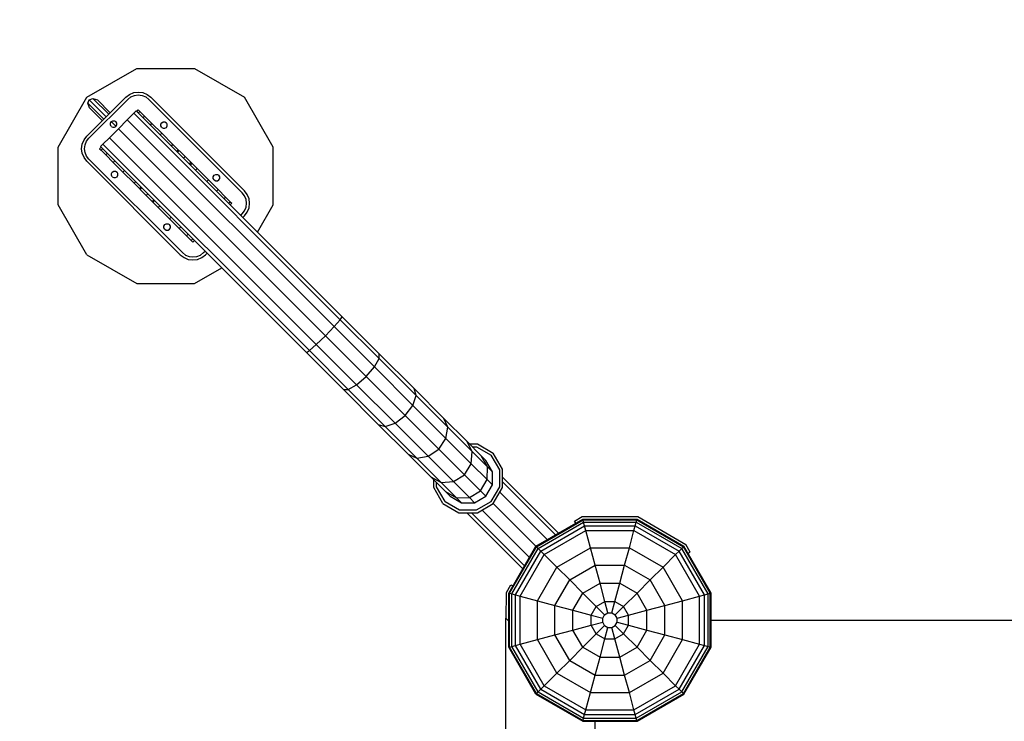
# Model space of a CAD drawing. Extents: x 0 to 29700, y 0 to 21000.
# Drawn here: x 12640 to 13303, y 11707 to 12179 of the extents above; entities that cross this region are included whole.
import ezdxf

# ---------------------------------------------------------------- set-up
doc = ezdxf.new("R2010")
doc.units = 0
doc.linetypes.add('DASHED', pattern=[19.05, 12.7, -6.35])
for name, color, linetype in [('1', 7, 'Continuous'), ('FORMTEIL', 7, 'Continuous'), ('HILFSBAUTEIL', 7, 'Continuous'), ('STAB', 7, 'Continuous')]:
    doc.layers.add(name, color=color, linetype=linetype)

msp = doc.modelspace()

# ---------------------------------------------------------------- linework, layer by layer
at = {"layer": '1', "color": 5, "linetype": 'DASHED'}
msp.add_lwpolyline([(17669.37, 8674.89, 0.414214), (19169.37, 10174.89), (19169.36, 11774.89, 0.414214), (17669.35, 13274.88), (13037.37, 13274.88, 0.414214), (11537.38, 11774.88), (11537.35, 9877.43, 0.414214), (13037.36, 8377.44), (14137.35, 8377.45, 0.161549), (15033.93, 8674.89), (17669.37, 8674.89, 0.414214)], format="xyb", dxfattribs=at)
at = {"layer": 'FORMTEIL'}
for p, q in [((12685.21, 12127.02), (12718.84, 12146.43)), ((12718.84, 12146.43), (12757.66, 12146.43)), ((12757.66, 12146.43), (12791.28, 12127.02)), ((12665.8, 12093.4), (12685.21, 12127.02)), ((12685.97, 12122.94), (12686.87, 12125.37)), ((12686.87, 12125.37), (12689.3, 12126.26)), ((12698.3, 12113.94), (12686.87, 12125.37)), ((12689.3, 12126.26), (12692.33, 12125.29)), ((12689.3, 12126.26), (12699.96, 12115.6)), ((12692.33, 12125.29), (12700.99, 12116.63)), ((12810.69, 12093.4), (12791.28, 12127.02)), ((12686.95, 12119.91), (12685.97, 12122.94)), ((12685.97, 12122.94), (12696.63, 12112.28)), ((12695.61, 12111.25), (12686.95, 12119.91)), ((12716.83, 12116.22), (12718.44, 12117.83)), ((12857.03, 11979.24), (12718.44, 12117.83)), ((12718.79, 12117.48), (12719.85, 12118.54)), ((12719.85, 12118.54), (12720.93, 12117.47)), ((12719.86, 12116.41), (12720.93, 12117.47)), ((12720.93, 12117.47), (12724.07, 12114.33)), ((12704.84, 12107.4), (12701.65, 12110.58)), ((12706.42, 12105.81), (12712.43, 12111.82)), ((12712.43, 12111.82), (12716.83, 12116.22)), ((12712.43, 12111.82), (12851.7, 11972.55)), ((12716.83, 12116.22), (12855.82, 11977.24)), ((12723.01, 12113.27), (12724.07, 12114.33)), ((12724.07, 12114.33), (12729.07, 12109.33)), ((12700.41, 12099.8), (12706.42, 12105.81)), ((12845.8, 11966.43), (12706.42, 12105.81)), ((12728.01, 12108.27), (12729.07, 12109.33)), ((12729.07, 12109.33), (12735.59, 12102.81)), ((12696.01, 12095.4), (12700.41, 12099.8)), ((12700.41, 12099.8), (12839.68, 11960.53)), ((12734.53, 12101.75), (12735.59, 12102.81)), ((12735.59, 12102.81), (12743.18, 12095.22)), ((12665.8, 12054.58), (12665.8, 12093.4)), ((12693.69, 12092.38), (12694.75, 12093.44)), ((12693.69, 12092.38), (12694.76, 12091.31)), ((12694.4, 12093.79), (12696.01, 12095.4)), ((12832.99, 11955.2), (12694.4, 12093.79)), ((12694.76, 12091.31), (12695.82, 12092.37)), ((12694.76, 12091.31), (12697.91, 12088.16)), ((12696.01, 12095.4), (12835, 11956.42)), ((12742.12, 12094.16), (12743.18, 12095.22)), ((12743.18, 12095.22), (12751.32, 12087.08)), ((12745.66, 12090.61), (12746.72, 12091.67)), ((12746.28, 12090), (12747.34, 12091.06)), ((12810.69, 12054.58), (12810.69, 12093.4)), ((12697.91, 12088.16), (12698.97, 12089.22)), ((12697.91, 12088.16), (12702.91, 12083.16)), ((12702.91, 12083.16), (12703.97, 12084.22)), ((12750.26, 12086.02), (12751.32, 12087.08)), ((12751.32, 12087.08), (12759.46, 12078.93)), ((12702.91, 12083.16), (12709.42, 12076.65)), ((12709.42, 12076.65), (12710.48, 12077.71)), ((12754.24, 12082.04), (12755.3, 12083.1)), ((12754.86, 12081.42), (12755.92, 12082.48)), ((12758.4, 12077.87), (12759.46, 12078.93)), ((12759.46, 12078.93), (12767.05, 12071.34)), ((12709.42, 12076.65), (12717.01, 12069.06)), ((12765.99, 12070.28), (12767.05, 12071.34)), ((12767.05, 12071.34), (12773.57, 12064.83)), ((12717.01, 12069.06), (12718.07, 12070.12)), ((12717.01, 12069.06), (12725.16, 12060.91)), ((12720.56, 12065.51), (12721.62, 12066.57)), ((12721.18, 12064.89), (12722.24, 12065.95)), ((12772.51, 12063.77), (12773.57, 12064.83)), ((12773.57, 12064.83), (12778.57, 12059.83)), ((12725.16, 12060.91), (12726.22, 12061.97)), ((12725.16, 12060.91), (12733.3, 12052.77)), ((12729.14, 12056.93), (12730.2, 12057.99)), ((12777.51, 12058.77), (12778.57, 12059.83)), ((12778.57, 12059.83), (12781.71, 12056.68)), ((12685.21, 12020.96), (12665.8, 12054.58)), ((12729.75, 12056.32), (12730.81, 12057.38)), ((12733.3, 12052.77), (12734.36, 12053.83)), ((12733.3, 12052.77), (12740.89, 12045.18)), ((12780.65, 12055.62), (12781.71, 12056.68)), ((12781.71, 12056.68), (12782.79, 12055.61)), ((12781.73, 12054.55), (12782.79, 12055.61)), ((12800.08, 12036.2), (12810.69, 12054.58)), ((12740.89, 12045.18), (12741.95, 12046.24)), ((12740.89, 12045.18), (12747.41, 12038.66)), ((12747.41, 12038.66), (12748.47, 12039.72)), ((12747.41, 12038.66), (12752.41, 12033.66)), ((12752.41, 12033.66), (12753.47, 12034.72)), ((12752.41, 12033.66), (12755.55, 12030.52)), ((12755.55, 12030.52), (12756.61, 12031.58)), ((12755.55, 12030.52), (12756.62, 12029.45)), ((12756.62, 12029.45), (12757.68, 12030.51)), ((12685.21, 12020.96), (12718.84, 12001.55)), ((12757.66, 12001.55), (12776.04, 12012.16)), ((12718.84, 12001.55), (12757.66, 12001.55)), ((12855.82, 11977.24), (12857.03, 11979.24)), ((12882.11, 11954.17), (12857.03, 11979.24)), ((12845.8, 11966.43), (12851.7, 11972.55)), ((12851.7, 11972.55), (12855.82, 11977.24)), ((12878.81, 11945.44), (12851.7, 11972.55)), ((12882.06, 11950.99), (12855.82, 11977.24)), ((12839.68, 11960.53), (12845.8, 11966.43)), ((12873.22, 11939.01), (12845.8, 11966.43)), ((12835, 11956.42), (12839.68, 11960.53)), ((12866.79, 11933.42), (12839.68, 11960.53)), ((12832.99, 11955.2), (12835, 11956.42)), ((12858.06, 11930.13), (12832.99, 11955.2)), ((12861.24, 11930.17), (12835, 11956.42)), ((12882.06, 11950.99), (12882.11, 11954.17)), ((12905.47, 11930.8), (12882.11, 11954.17)), ((12873.22, 11939.01), (12878.81, 11945.44)), ((12878.81, 11945.44), (12882.06, 11950.99)), ((12904.71, 11919.54), (12878.81, 11945.44)), ((12906.89, 11926.16), (12882.06, 11950.99)), ((12866.79, 11933.42), (12873.22, 11939.01)), ((12899.51, 11912.72), (12873.22, 11939.01)), ((12861.24, 11930.17), (12866.79, 11933.42)), ((12892.69, 11907.52), (12866.79, 11933.42)), ((12858.06, 11930.13), (12861.24, 11930.17)), ((12881.43, 11906.76), (12858.06, 11930.13)), ((12886.07, 11905.34), (12861.24, 11930.17)), ((12904.71, 11919.54), (12906.89, 11926.16)), ((12925.53, 11910.74), (12905.47, 11930.8)), ((12906.89, 11926.16), (12905.47, 11930.8)), ((12928.21, 11904.84), (12906.89, 11926.16)), ((12899.51, 11912.72), (12904.71, 11919.54)), ((12926.95, 11897.31), (12904.71, 11919.54)), ((12892.69, 11907.52), (12899.51, 11912.72)), ((12922.09, 11890.15), (12899.51, 11912.72)), ((12901.49, 11886.7), (12881.43, 11906.76)), ((12881.43, 11906.76), (12886.07, 11905.34)), ((12886.07, 11905.34), (12892.69, 11907.52)), ((12907.39, 11884.02), (12886.07, 11905.34)), ((12914.93, 11885.29), (12892.69, 11907.52)), ((12940.93, 11895.35), (12925.53, 11910.74)), ((12928.21, 11904.84), (12925.53, 11910.74)), ((12926.95, 11897.31), (12928.21, 11904.84)), ((12944.57, 11888.49), (12928.21, 11904.84)), ((12922.09, 11890.15), (12926.95, 11897.31)), ((12944.01, 11880.24), (12926.95, 11897.31)), ((12950.61, 11885.67), (12940.93, 11895.35)), ((12944.57, 11888.49), (12940.93, 11895.35)), ((12942.75, 11893.53), (12948.1, 11893.53)), ((12948.1, 11893.53), (12958.86, 11887.32)), ((12916.89, 11871.31), (12901.49, 11886.7)), ((12901.49, 11886.7), (12907.39, 11884.02)), ((12907.39, 11884.02), (12914.93, 11885.29)), ((12914.93, 11885.29), (12922.09, 11890.15)), ((12931.99, 11868.22), (12914.93, 11885.29)), ((12939.41, 11872.83), (12922.09, 11890.15)), ((12944.01, 11880.24), (12944.57, 11888.49)), ((12954.85, 11878.2), (12944.57, 11888.49)), ((12944.68, 11891.6), (12947.58, 11891.6)), ((12947.58, 11891.6), (12957.44, 11885.9)), ((12954.85, 11878.2), (12950.61, 11885.67)), ((12953.91, 11882.37), (12950.61, 11885.67)), ((12963.14, 11876.04), (12957.44, 11885.9)), ((12965.07, 11876.56), (12958.86, 11887.32)), ((12923.75, 11867.67), (12907.39, 11884.02)), ((12939.41, 11872.83), (12944.01, 11880.24)), ((12954.74, 11869.52), (12944.01, 11880.24)), ((12958.31, 11874.75), (12953.91, 11882.37)), ((12931.99, 11868.22), (12939.41, 11872.83)), ((12950.3, 11861.94), (12939.41, 11872.83)), ((12954.74, 11869.52), (12954.85, 11878.2)), ((12958.31, 11874.75), (12954.85, 11878.2)), ((12958.31, 11865.95), (12958.31, 11874.75)), ((12963.14, 11864.65), (12963.14, 11876.04)), ((12965.07, 11864.13), (12965.07, 11876.56)), ((12926.56, 11861.63), (12916.89, 11871.31)), ((12916.89, 11871.31), (12923.75, 11867.67)), ((12918.7, 11864.13), (12918.7, 11869.49)), ((12920.64, 11864.65), (12920.64, 11867.56)), ((12923.75, 11867.67), (12931.99, 11868.22)), ((12934.03, 11857.38), (12923.75, 11867.67)), ((12942.72, 11857.5), (12931.99, 11868.22)), ((12950.3, 11861.94), (12954.74, 11869.52)), ((12953.91, 11858.33), (12958.31, 11865.95)), ((12958.31, 11865.95), (12954.74, 11869.52)), ((13002.74, 11833.54), (12965.07, 11871.21)), ((13000.7, 11832.36), (12965.07, 11867.98)), ((12924.92, 11853.38), (12918.7, 11864.13)), ((12926.33, 11854.79), (12920.64, 11864.65)), ((12929.87, 11858.33), (12926.56, 11861.63)), ((12926.56, 11861.63), (12934.03, 11857.38)), ((12942.72, 11857.5), (12950.3, 11861.94)), ((12953.91, 11858.33), (12950.3, 11861.94)), ((12957.44, 11854.79), (12963.14, 11864.65)), ((12958.86, 11853.38), (12965.07, 11864.13)), ((12995.12, 11829.14), (12963.26, 11861)), ((12924.92, 11853.38), (12935.67, 11847.16)), ((12926.33, 11854.79), (12936.19, 11849.1)), ((12929.87, 11858.33), (12937.49, 11853.93)), ((12934.03, 11857.38), (12942.72, 11857.5)), ((12937.49, 11853.93), (12934.03, 11857.38)), ((12937.49, 11853.93), (12946.29, 11853.93)), ((12946.29, 11853.93), (12942.72, 11857.5)), ((12946.29, 11853.93), (12953.91, 11858.33)), ((12947.58, 11849.1), (12957.44, 11854.79)), ((12948.1, 11847.16), (12958.86, 11853.38)), ((12987.5, 11824.74), (12958.86, 11853.38)), ((12935.67, 11847.16), (12948.1, 11847.16)), ((12936.19, 11849.1), (12947.58, 11849.1)), ((12978.71, 11809.49), (12941.03, 11847.16)), ((12979.88, 11811.53), (12944.25, 11847.16)), ((12983.11, 11817.11), (12951.24, 11848.98)), ((13013.47, 11841.64), (13018.69, 11844.66)), ((13014.3, 11840.2), (13013.47, 11841.64)), ((13018.69, 11844.66), (13056.07, 11844.66)), ((13056.07, 11844.66), (13088.44, 11825.96)), ((13091.45, 11820.75), (13088.44, 11825.96)), ((13090.01, 11819.92), (13091.45, 11820.75)), ((12967.61, 11775.93), (12967.62, 11793.58)), ((12967.62, 11793.58), (12970.62, 11798.79)), ((12970.62, 11798.79), (12972.06, 11797.96))]:
    msp.add_line(p, q, dxfattribs=at)
at = {"layer": 'HILFSBAUTEIL'}
for p, q in [((12716.75, 12130.13), (12719.85, 12130.54)), ((12719.85, 12130.54), (12722.96, 12130.13)), ((12685.21, 12100.86), (12711.37, 12127.03)), ((12686.62, 12099.45), (12712.78, 12125.61)), ((12711.37, 12127.03), (12713.85, 12128.93)), ((12712.78, 12125.61), (12714.85, 12127.2)), ((12713.85, 12128.93), (12716.75, 12130.13)), ((12714.85, 12127.2), (12717.27, 12128.2)), ((12717.27, 12128.2), (12719.85, 12128.54)), ((12719.85, 12128.54), (12722.44, 12128.2)), ((12722.44, 12128.2), (12724.85, 12127.2)), ((12722.96, 12130.13), (12725.85, 12128.93)), ((12724.85, 12127.2), (12726.92, 12125.61)), ((12725.85, 12128.93), (12728.34, 12127.03)), ((12789.86, 12062.68), (12726.92, 12125.61)), ((12728.34, 12127.03), (12791.27, 12064.09)), ((12701.06, 12109.58), (12701.65, 12110.59)), ((12701.65, 12110.59), (12702.65, 12111.17)), ((12702.65, 12111.17), (12703.82, 12111.17)), ((12703.82, 12111.17), (12704.83, 12110.59)), ((12705.41, 12109.58), (12704.83, 12110.59)), ((12701.06, 12108.41), (12701.06, 12109.58)), ((12701.65, 12107.41), (12701.06, 12108.41)), ((12701.65, 12107.41), (12702.65, 12106.82)), ((12702.65, 12106.82), (12703.82, 12106.82)), ((12703.82, 12106.82), (12704.83, 12107.41)), ((12704.83, 12107.41), (12705.41, 12108.41)), ((12705.41, 12108.41), (12705.41, 12109.58)), ((12735, 12108.87), (12735.59, 12109.88)), ((12735, 12107.71), (12735, 12108.87)), ((12735.59, 12106.7), (12735, 12107.71)), ((12735.59, 12109.88), (12736.6, 12110.46)), ((12735.59, 12106.7), (12736.6, 12106.12)), ((12736.6, 12110.46), (12737.76, 12110.46)), ((12736.6, 12106.12), (12737.76, 12106.12)), ((12737.76, 12110.46), (12738.77, 12109.88)), ((12737.76, 12106.12), (12738.77, 12106.7)), ((12739.35, 12108.87), (12738.77, 12109.88)), ((12738.77, 12106.7), (12739.35, 12107.71)), ((12739.35, 12107.71), (12739.35, 12108.87)), ((12682.1, 12095.48), (12683.3, 12098.38)), ((12683.3, 12098.38), (12685.21, 12100.86)), ((12684.03, 12094.97), (12685.03, 12097.38)), ((12685.03, 12097.38), (12686.62, 12099.45)), ((12681.69, 12092.38), (12682.1, 12095.48)), ((12682.1, 12089.27), (12681.69, 12092.38)), ((12683.69, 12092.38), (12684.03, 12094.97)), ((12684.03, 12089.79), (12683.69, 12092.38)), ((12683.3, 12086.38), (12682.1, 12089.27)), ((12685.21, 12083.89), (12683.3, 12086.38)), ((12685.03, 12087.38), (12684.03, 12089.79)), ((12686.62, 12085.31), (12685.03, 12087.38)), ((12749.55, 12022.38), (12686.62, 12085.31)), ((12748.14, 12020.96), (12685.21, 12083.89)), ((12701.77, 12075.64), (12702.35, 12076.65)), ((12701.77, 12074.47), (12701.77, 12075.64)), ((12702.35, 12073.46), (12701.77, 12074.47)), ((12702.35, 12076.65), (12703.36, 12077.23)), ((12702.35, 12073.46), (12703.36, 12072.88)), ((12703.36, 12077.23), (12704.53, 12077.23)), ((12703.36, 12072.88), (12704.53, 12072.88)), ((12704.53, 12077.23), (12705.53, 12076.65)), ((12704.53, 12072.88), (12705.53, 12073.46)), ((12706.12, 12075.64), (12705.53, 12076.65)), ((12705.53, 12073.46), (12706.12, 12074.47)), ((12706.12, 12074.47), (12706.12, 12075.64)), ((12770.36, 12073.52), (12770.94, 12074.52)), ((12770.36, 12072.35), (12770.36, 12073.52)), ((12770.94, 12071.34), (12770.36, 12072.35)), ((12770.94, 12074.52), (12771.95, 12075.11)), ((12770.94, 12071.34), (12771.95, 12070.76)), ((12771.95, 12075.11), (12773.12, 12075.11)), ((12771.95, 12070.76), (12773.12, 12070.76)), ((12773.12, 12075.11), (12774.12, 12074.52)), ((12773.12, 12070.76), (12774.12, 12071.34)), ((12774.71, 12073.52), (12774.12, 12074.52)), ((12774.12, 12071.34), (12774.71, 12072.35)), ((12774.71, 12072.35), (12774.71, 12073.52)), ((12793.18, 12061.61), (12791.27, 12064.09)), ((12791.45, 12060.61), (12789.86, 12062.68)), ((12792.45, 12058.2), (12791.45, 12060.61)), ((12792.79, 12055.61), (12792.45, 12058.2)), ((12794.38, 12058.72), (12793.18, 12061.61)), ((12794.79, 12055.61), (12794.38, 12058.72)), ((12791.45, 12050.61), (12792.45, 12053.02)), ((12792.45, 12053.02), (12792.79, 12055.61)), ((12793.18, 12049.61), (12794.38, 12052.5)), ((12794.38, 12052.5), (12794.79, 12055.61)), ((12788.8, 12047.48), (12789.86, 12048.54)), ((12789.86, 12048.54), (12791.45, 12050.61)), ((12790.21, 12046.06), (12791.27, 12047.12)), ((12791.27, 12047.12), (12793.18, 12049.61)), ((12737.13, 12040.28), (12737.71, 12041.29)), ((12737.13, 12039.12), (12737.13, 12040.28)), ((12737.71, 12038.11), (12737.13, 12039.12)), ((12737.71, 12041.29), (12738.72, 12041.87)), ((12737.71, 12038.11), (12738.72, 12037.53)), ((12738.72, 12041.87), (12739.88, 12041.87)), ((12739.88, 12041.87), (12740.89, 12041.29)), ((12739.88, 12037.53), (12740.89, 12038.11)), ((12741.47, 12040.28), (12740.89, 12041.29)), ((12740.89, 12038.11), (12741.47, 12039.12)), ((12741.47, 12039.12), (12741.47, 12040.28)), ((12738.72, 12037.53), (12739.88, 12037.53)), ((12748.14, 12020.96), (12750.62, 12019.05)), ((12749.55, 12022.38), (12751.62, 12020.79)), ((12750.62, 12019.05), (12753.52, 12017.86)), ((12751.62, 12020.79), (12754.04, 12019.79)), ((12753.52, 12017.86), (12756.62, 12017.45)), ((12754.04, 12019.79), (12756.62, 12019.45)), ((12756.62, 12019.45), (12759.21, 12019.79)), ((12756.62, 12017.45), (12759.73, 12017.86)), ((12759.21, 12019.79), (12761.62, 12020.79)), ((12759.73, 12017.86), (12762.62, 12019.05)), ((12761.62, 12020.79), (12763.69, 12022.38)), ((12762.62, 12019.05), (12765.11, 12020.96)), ((12763.69, 12022.38), (12764.76, 12023.44)), ((12765.11, 12020.96), (12766.17, 12022.02))]:
    msp.add_line(p, q, dxfattribs=at)
at = {"layer": 'STAB'}
for p, q in [((12987.52, 11824.75), (13019.12, 11842.99)), ((12987.89, 11824.37), (13019.26, 11842.48)), ((12989.03, 11823.24), (13019.67, 11840.92)), ((13019.26, 11842.48), (13019.12, 11842.99)), ((13019.12, 11842.99), (13055.61, 11842.99)), ((13019.67, 11840.92), (13019.26, 11842.48)), ((13019.26, 11842.48), (13055.47, 11842.48)), ((13020.33, 11838.46), (13019.67, 11840.92)), ((13019.67, 11840.92), (13055.06, 11840.92)), ((13054.4, 11838.46), (13055.06, 11840.92)), ((13055.06, 11840.92), (13055.47, 11842.48)), ((13055.06, 11840.92), (13085.71, 11823.23)), ((13055.47, 11842.48), (13055.61, 11842.99)), ((13055.47, 11842.48), (13086.84, 11824.36)), ((13055.61, 11842.99), (13087.22, 11824.74)), ((12990.84, 11821.43), (13020.33, 11838.46)), ((12993.18, 11819.08), (13021.19, 11835.25)), ((13021.19, 11835.25), (13020.33, 11838.46)), ((13020.33, 11838.46), (13054.4, 11838.46)), ((13024.29, 11823.7), (13021.19, 11835.25)), ((13021.19, 11835.25), (13053.54, 11835.25)), ((13050.44, 11823.7), (13053.54, 11835.25)), ((13053.54, 11835.25), (13054.4, 11838.46)), ((13053.54, 11835.25), (13081.55, 11819.07)), ((13054.4, 11838.46), (13083.9, 11821.42)), ((12969.27, 11793.14), (12987.52, 11824.75)), ((12969.78, 11793), (12987.89, 11824.37)), ((12971.33, 11792.59), (12989.03, 11823.24)), ((12973.8, 11791.92), (12990.84, 11821.43)), ((12977.01, 11791.07), (12993.18, 11819.08)), ((12987.89, 11824.37), (12987.52, 11824.75)), ((12989.03, 11823.24), (12987.89, 11824.37)), ((12990.84, 11821.43), (12989.03, 11823.24)), ((12993.18, 11819.08), (12990.84, 11821.43)), ((13001.64, 11810.63), (12993.18, 11819.08)), ((13001.64, 11810.63), (13024.29, 11823.7)), ((13027.45, 11811.89), (13024.29, 11823.7)), ((13024.29, 11823.7), (13050.44, 11823.7)), ((13047.28, 11811.89), (13050.44, 11823.7)), ((13050.44, 11823.7), (13073.1, 11810.62)), ((13073.1, 11810.62), (13081.55, 11819.07)), ((13081.55, 11819.07), (13083.9, 11821.42)), ((13097.72, 11791.06), (13081.55, 11819.07)), ((13083.9, 11821.42), (13085.71, 11823.23)), ((13100.93, 11791.92), (13083.9, 11821.42)), ((13085.71, 11823.23), (13086.84, 11824.36)), ((13103.4, 11792.59), (13085.71, 11823.23)), ((13086.84, 11824.36), (13087.22, 11824.74)), ((13104.95, 11793), (13086.84, 11824.36)), ((13105.46, 11793.14), (13087.22, 11824.74)), ((12988.56, 11787.97), (13001.64, 11810.63)), ((13010.28, 11801.98), (13001.64, 11810.63)), ((13010.28, 11801.98), (13027.45, 11811.89)), ((13030.69, 11799.78), (13027.45, 11811.89)), ((13027.45, 11811.89), (13047.28, 11811.89)), ((13044.03, 11799.78), (13047.28, 11811.89)), ((13047.28, 11811.89), (13064.45, 11801.97)), ((13064.45, 11801.97), (13073.1, 11810.62)), ((13086.17, 11787.97), (13073.1, 11810.62)), ((13000.37, 11784.81), (13010.28, 11801.98)), ((13019.15, 11793.12), (13010.28, 11801.98)), ((13019.15, 11793.12), (13030.69, 11799.78)), ((13033.99, 11787.48), (13030.69, 11799.78)), ((13030.69, 11799.78), (13044.03, 11799.78)), ((13040.74, 11787.48), (13044.03, 11799.78)), ((13044.03, 11799.78), (13055.59, 11793.11)), ((13055.59, 11793.11), (13064.45, 11801.97)), ((13074.36, 11784.81), (13064.45, 11801.97)), ((12969.27, 11756.65), (12969.27, 11793.14)), ((12969.27, 11793.14), (12969.78, 11793)), ((12969.78, 11756.78), (12969.78, 11793)), ((12969.78, 11793), (12971.33, 11792.59)), ((12971.33, 11757.2), (12971.33, 11792.59)), ((12971.33, 11792.59), (12973.8, 11791.92)), ((13012.47, 11781.56), (13019.15, 11793.12)), ((13028.16, 11784.11), (13019.15, 11793.12)), ((13046.58, 11784.1), (13055.59, 11793.11)), ((13062.26, 11781.56), (13055.59, 11793.11)), ((13100.93, 11791.92), (13103.4, 11792.59)), ((13103.4, 11792.59), (13104.95, 11793)), ((13103.4, 11757.2), (13103.4, 11792.59)), ((13104.95, 11793), (13105.46, 11793.14)), ((13104.95, 11756.78), (13104.95, 11793)), ((13105.46, 11756.65), (13105.46, 11793.14)), ((12973.8, 11757.86), (12973.8, 11791.92)), ((12973.8, 11791.92), (12977.01, 11791.07)), ((12977.01, 11758.72), (12977.01, 11791.07)), ((12977.01, 11791.07), (12988.56, 11787.97)), ((12988.56, 11761.82), (12988.56, 11787.97)), ((12988.56, 11787.97), (13000.37, 11784.81)), ((13028.16, 11784.11), (13033.99, 11787.48)), ((13036.06, 11779.76), (13033.99, 11787.48)), ((13033.99, 11787.48), (13040.74, 11787.48)), ((13038.67, 11779.76), (13040.74, 11787.48)), ((13040.74, 11787.48), (13046.58, 11784.1)), ((13074.36, 11784.81), (13086.17, 11787.97)), ((13086.17, 11787.97), (13097.72, 11791.06)), ((13086.17, 11761.81), (13086.17, 11787.97)), ((13097.72, 11791.06), (13100.93, 11791.92)), ((13097.72, 11758.72), (13097.72, 11791.06)), ((13100.93, 11757.86), (13100.93, 11791.92)), ((13000.37, 11764.98), (13000.37, 11784.81)), ((13000.37, 11784.81), (13012.47, 11781.56)), ((13012.47, 11768.22), (13012.47, 11781.56)), ((13012.47, 11781.56), (13024.78, 11778.27)), ((13024.78, 11778.27), (13028.16, 11784.11)), ((13033.8, 11778.46), (13028.16, 11784.11)), ((13033.8, 11778.46), (13036.06, 11779.76)), ((13036.06, 11779.76), (13038.67, 11779.76)), ((13038.67, 11779.76), (13040.93, 11778.45)), ((13040.93, 11778.45), (13046.58, 11784.1)), ((13049.95, 11778.26), (13046.58, 11784.1)), ((13049.95, 11778.26), (13062.26, 11781.56)), ((13062.26, 11781.56), (13074.36, 11784.81)), ((13062.26, 11768.22), (13062.26, 11781.56)), ((13074.36, 11764.98), (13074.36, 11784.81)), ((13024.78, 11771.52), (13024.78, 11778.27)), ((13024.78, 11778.27), (13032.5, 11776.2)), ((13024.78, 11771.52), (13032.5, 11773.59)), ((13032.5, 11776.2), (13033.8, 11778.46)), ((13032.5, 11773.59), (13032.5, 11776.2)), ((13033.8, 11771.33), (13032.5, 11773.59)), ((13042.23, 11776.2), (13040.93, 11778.45)), ((13040.93, 11771.33), (13042.23, 11773.59)), ((13042.23, 11776.2), (13049.95, 11778.26)), ((13042.23, 11773.59), (13042.23, 11776.2)), ((13042.23, 11773.59), (13049.95, 11771.52)), ((13049.95, 11771.52), (13049.95, 11778.26)), ((13000.37, 11764.98), (13012.47, 11768.22)), ((13012.47, 11768.22), (13024.78, 11771.52)), ((13019.15, 11756.67), (13012.47, 11768.22)), ((13028.16, 11765.68), (13024.78, 11771.52)), ((13028.16, 11765.68), (13033.8, 11771.33)), ((13033.8, 11771.33), (13036.06, 11770.02)), ((13033.99, 11762.31), (13036.06, 11770.02)), ((13036.06, 11770.02), (13038.67, 11770.02)), ((13038.67, 11770.02), (13040.93, 11771.33)), ((13040.74, 11762.31), (13038.67, 11770.02)), ((13046.58, 11765.68), (13040.93, 11771.33)), ((13046.58, 11765.68), (13049.95, 11771.52)), ((13049.95, 11771.52), (13062.26, 11768.22)), ((13055.59, 11756.67), (13062.26, 11768.22)), ((13062.26, 11768.22), (13074.36, 11764.98)), ((12977.01, 11758.72), (12988.56, 11761.82)), ((12988.56, 11761.82), (13000.37, 11764.98)), ((13001.64, 11739.16), (12988.56, 11761.82)), ((13010.28, 11747.8), (13000.37, 11764.98)), ((13019.15, 11756.67), (13028.16, 11765.68)), ((13028.16, 11765.68), (13033.99, 11762.31)), ((13030.69, 11750), (13033.99, 11762.31)), ((13033.99, 11762.31), (13040.74, 11762.31)), ((13040.74, 11762.31), (13046.58, 11765.68)), ((13044.03, 11750), (13040.74, 11762.31)), ((13055.59, 11756.67), (13046.58, 11765.68)), ((13064.45, 11747.81), (13074.36, 11764.98)), ((13073.1, 11739.17), (13086.17, 11761.81)), ((13074.36, 11764.98), (13086.17, 11761.81)), ((13086.17, 11761.81), (13097.72, 11758.72)), ((12969.27, 11756.65), (12969.78, 11756.78)), ((12987.52, 11725.04), (12969.27, 11756.65)), ((12969.78, 11756.78), (12971.33, 11757.2)), ((12987.89, 11725.41), (12969.78, 11756.78)), ((12971.33, 11757.2), (12973.8, 11757.86)), ((12989.03, 11726.55), (12971.33, 11757.2)), ((12973.8, 11757.86), (12977.01, 11758.72)), ((12990.84, 11728.36), (12973.8, 11757.86)), ((12993.18, 11730.7), (12977.01, 11758.72)), ((13010.28, 11747.8), (13019.15, 11756.67)), ((13019.15, 11756.67), (13030.69, 11750)), ((13044.03, 11750), (13055.59, 11756.67)), ((13064.45, 11747.81), (13055.59, 11756.67)), ((13081.55, 11730.71), (13097.72, 11758.72)), ((13083.9, 11728.36), (13100.93, 11757.86)), ((13085.71, 11726.56), (13103.4, 11757.2)), ((13086.84, 11725.42), (13104.95, 11756.78)), ((13087.22, 11725.04), (13105.46, 11756.65)), ((13097.72, 11758.72), (13100.93, 11757.86)), ((13100.93, 11757.86), (13103.4, 11757.2)), ((13103.4, 11757.2), (13104.95, 11756.78)), ((13104.95, 11756.78), (13105.46, 11756.65)), ((13001.64, 11739.16), (13010.28, 11747.8)), ((13010.28, 11747.8), (13027.45, 11737.89)), ((13027.45, 11737.89), (13030.69, 11750)), ((13030.69, 11750), (13044.03, 11750)), ((13047.28, 11737.89), (13044.03, 11750)), ((13047.28, 11737.89), (13064.45, 11747.81)), ((13073.1, 11739.17), (13064.45, 11747.81)), ((12993.18, 11730.7), (13001.64, 11739.16)), ((13001.64, 11739.16), (13024.29, 11726.09)), ((13024.29, 11726.09), (13027.45, 11737.89)), ((13027.45, 11737.89), (13047.28, 11737.89)), ((13050.44, 11726.09), (13047.28, 11737.89)), ((13050.44, 11726.09), (13073.1, 11739.17)), ((13081.55, 11730.71), (13073.1, 11739.17)), ((12987.89, 11725.41), (12989.03, 11726.55)), ((12989.03, 11726.55), (12990.84, 11728.36)), ((12989.03, 11726.55), (13019.67, 11708.86)), ((12990.84, 11728.36), (12993.18, 11730.7)), ((12990.84, 11728.36), (13020.33, 11711.33)), ((12993.18, 11730.7), (13021.19, 11714.53)), ((13021.19, 11714.53), (13024.29, 11726.09)), ((13024.29, 11726.09), (13050.44, 11726.09)), ((13053.54, 11714.53), (13050.44, 11726.09)), ((13053.54, 11714.53), (13081.55, 11730.71)), ((13054.4, 11711.33), (13083.9, 11728.36)), ((13055.06, 11708.86), (13085.71, 11726.56)), ((13083.9, 11728.36), (13081.55, 11730.71)), ((13085.71, 11726.56), (13083.9, 11728.36)), ((13086.84, 11725.42), (13085.71, 11726.56)), ((12987.52, 11725.04), (12987.89, 11725.41)), ((12987.52, 11725.04), (13019.12, 11706.79)), ((12987.89, 11725.41), (13019.25, 11707.31)), ((13055.47, 11707.31), (13086.84, 11725.42)), ((13055.61, 11706.79), (13087.22, 11725.04)), ((13087.22, 11725.04), (13086.84, 11725.42)), ((13020.33, 11711.33), (13021.19, 11714.53)), ((13021.19, 11714.53), (13053.54, 11714.53)), ((13054.4, 11711.33), (13053.54, 11714.53)), ((13019.12, 11706.79), (13019.25, 11707.31)), ((13019.12, 11706.79), (13055.61, 11706.79)), ((13019.25, 11707.31), (13019.67, 11708.86)), ((13019.25, 11707.31), (13055.47, 11707.31)), ((13019.67, 11708.86), (13020.33, 11711.33)), ((13019.67, 11708.86), (13055.06, 11708.86)), ((13020.33, 11711.33), (13054.4, 11711.33)), ((13055.06, 11708.86), (13054.4, 11711.33)), ((13055.47, 11707.31), (13055.06, 11708.86)), ((13055.61, 11706.79), (13055.47, 11707.31))]:
    msp.add_line(p, q, dxfattribs=at)
at = {"layer": 'STAB', "color": 32}
for p, q in [((12967.25, 10674.88), (12967.25, 11776.29)), ((12967.25, 11776.29), (12969.27, 11774.27)), ((13105.46, 11774.39), (13105.97, 11774.9)), ((13105.96, 11774.9), (13647.37, 11774.9)), ((13027.37, 10742.98), (13027.37, 11706.79))]:
    msp.add_line(p, q, dxfattribs=at)

doc.saveas('drawing.dxf')
